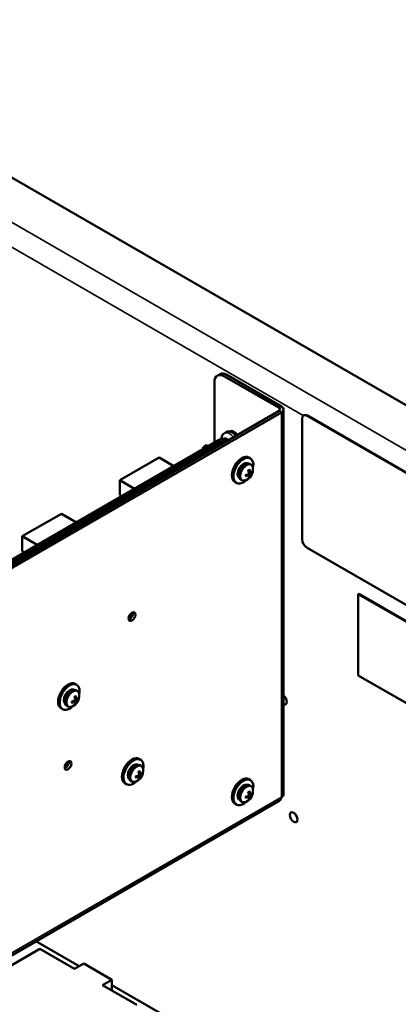
# Model space of a CAD drawing. Units: inches. Extents: x 4 to 172, y 2 to 134.
# Drawn here: x 153 to 160, y 103 to 121 of the extents above; entities that cross this region are included whole.
import ezdxf

# ---------------------------------------------------------------- set-up
doc = ezdxf.new("R2010")
doc.units = ezdxf.units.IN
doc.header["$LTSCALE"] = 8
doc.header["$MEASUREMENT"] = 0
doc.layers.add('Visible (ANSI)', color=7, linetype='Continuous', lineweight=50)
doc.layers.add('Visible Narrow (ANSI)', color=7, linetype='Continuous', lineweight=35)

msp = doc.modelspace()

# ---------------------------------------------------------------- linework, layer by layer
at = {"layer": 'Visible (ANSI)'}
for p, q in [((169.079, 108.425), (137.638, 126.577)), ((156.459, 114.352), (156.414, 114.326)), ((156.539, 114.314), (157.51, 113.753)), ((157.555, 113.779), (156.584, 114.34)), ((156.362, 113.137), (156.362, 114.212)), ((151.589, 110.283), (157.51, 113.701)), ((151.634, 110.257), (157.555, 113.675)), ((157.592, 106.891), (157.592, 113.727)), ((157.922, 113.563), (157.922, 111.42)), ((157.951, 113.622), (157.948, 113.62)), ((161.988, 111.318), (158.01, 113.614)), ((158.014, 113.616), (161.991, 111.32)), ((156.579, 113.326), (156.541, 113.304)), ((156.632, 113.336), (156.631, 113.335)), ((156.436, 113.179), (151.569, 110.369)), ((156.48, 113.154), (151.613, 110.344)), ((156.191, 113.054), (156.203, 113.045)), ((156.256, 113.075), (156.24, 113.082)), ((156.242, 113.081), (156.256, 113.076)), ((156.554, 113.201), (156.557, 113.197)), ((156.566, 113.192), (156.597, 113.174)), ((154.683, 112.468), (155.379, 112.87)), ((155.639, 112.719), (155.379, 112.87)), ((156.974, 112.872), (157.002, 112.856)), ((157.01, 112.749), (156.986, 112.762)), ((156.972, 112.551), (156.948, 112.569)), ((157.001, 112.602), (156.974, 112.614)), ((154.943, 112.318), (154.683, 112.468)), ((154.683, 112.204), (154.683, 112.468)), ((156.724, 112.439), (156.752, 112.423)), ((156.849, 112.47), (156.825, 112.484)), ((154.715, 112.186), (154.683, 112.204)), ((152.945, 111.472), (153.641, 111.873)), ((153.908, 111.72), (153.641, 111.873)), ((153.212, 111.318), (152.945, 111.472)), ((152.945, 111.208), (152.945, 111.472)), ((152.983, 111.186), (152.945, 111.208)), ((158.01, 111.267), (161.988, 108.97)), ((158.927, 110.449), (158.92, 110.445)), ((158.92, 110.445), (158.92, 109)), ((161.006, 109.241), (158.92, 110.445)), ((158.927, 110.449), (161.013, 109.245)), ((153.885, 108.85), (153.913, 108.833)), ((158.92, 109), (161.006, 107.796)), ((153.921, 108.726), (153.897, 108.74)), ((153.883, 108.529), (153.859, 108.546)), ((153.912, 108.579), (153.885, 108.591)), ((153.635, 108.417), (153.663, 108.4)), ((153.76, 108.447), (153.736, 108.461)), ((155.021, 107.518), (155.049, 107.501)), ((155.048, 107.247), (155.021, 107.259)), ((155.057, 107.394), (155.033, 107.408)), ((154.771, 107.085), (154.799, 107.068)), ((154.896, 107.115), (154.872, 107.129)), ((155.019, 107.197), (154.995, 107.214)), ((156.974, 107.157), (157.002, 107.14)), ((157.01, 107.033), (156.986, 107.047)), ((151.431, 103.26), (157.513, 106.772)), ((156.849, 106.754), (156.825, 106.768)), ((156.972, 106.836), (156.948, 106.853)), ((157.001, 106.886), (156.974, 106.898)), ((156.724, 106.724), (156.752, 106.707)), ((153.259, 104.14), (152.717, 103.826)), ((153.19, 104.276), (153.955, 103.834)), ((153.872, 103.786), (153.259, 104.14)), ((154.039, 103.883), (153.872, 103.786)), ((154.54, 103.593), (154.039, 103.883)), ((154.373, 103.497), (154.54, 103.593)), ((154.54, 103.4), (154.54, 103.593)), ((154.985, 103.143), (154.373, 103.497)), ((154.54, 103.497), (157.295, 101.906))]:
    msp.add_line(p, q, dxfattribs=at)
for centre in [(156.839, 112.661), (153.75, 108.639), (154.886, 107.307), (156.839, 106.946)]:
    msp.add_arc(centre, 0.209, 293.9129, 6.0871, dxfattribs=at)
for centre, major_axis, ratio, start_param, end_param in [((156.539, 114.11), (-0.125, 0.217), 0.57735, 5.497787, 7.068583), ((156.584, 114.136), (-0.125, 0.217), 0.57735, 5.497787, 6.283185), ((157.465, 113.727), (0.0635, 0), 0.57735, 5.497787, 7.068583), ((157.465, 113.727), (0.127, 0), 0.57735, 5.497787, 7.068583), ((158.01, 113.512), (-0.063, 0.108), 0.57735, 5.497787, 7.068583), ((158.014, 113.514), (-0.063, 0.108), 0.57735, 5.497787, 6.283185), ((156.436, 112.966), (0.13, 0.226), 0.57735, 0, 0.785598), ((156.716, 113.191), (-0.084, 0.145), 0.57735, 4.984609, 6.283185), ((156.48, 112.941), (0.13, 0.226), 0.57735, 0.105368, 0.785598), ((156.849, 112.656), (-0.125, -0.217), 0.57735, 3.141593, 6.283185), ((156.877, 112.639), (-0.125, -0.217), 0.57735, 2.077635, 7.347143), ((156.877, 112.639), (0.073, 0.127), 0.57735, 0.076018, 3.065575), ((156.906, 112.623), (-0.08, -0.139), 0.57735, 3.141593, 6.283185), ((156.839, 112.654), (-0.209, -0.005), 0.491451, 1.929295, 2.140248), ((156.839, 112.668), (0.209, -0.006), 0.657022, 5.102292, 5.313245), ((156.845, 112.665), (0.1, -0.184), 0.491451, 1.001345, 1.212298), ((156.845, 112.664), (0.082, -0.193), 0.556383, 0.441365, 0.652318), ((156.834, 112.658), (-0.11, 0.178), 0.657022, 4.111533, 4.322486), ((156.834, 112.658), (0.127, -0.167), 0.59209, 0.298119, 0.509073), ((156.84, 112.655), (-0.208, -0.026), 0.556383, 2.489275, 2.700228), ((156.84, 112.668), (0.207, -0.026), 0.59209, 5.774113, 5.985066), ((158.01, 111.369), (-0.063, 0.108), 0.57735, 0.785398, 2.356194), ((154.851, 110.071), (0.0364, 0.0631), 0.57735, 3.630545, 5.794233), ((154.851, 110.071), (0.0425, 0.0736), 0.57735, 3.698131, 5.726647), ((154.835, 110.08), (0.03, 0.052), 0.57735, 4.004914, 5.419864), ((153.76, 108.633), (-0.125, -0.217), 0.57735, 3.141593, 6.283185), ((153.788, 108.617), (-0.125, -0.217), 0.57735, 2.077635, 7.347143), ((153.788, 108.617), (0.073, 0.127), 0.57735, 0.076018, 3.065575), ((153.816, 108.601), (-0.08, -0.139), 0.57735, 3.141593, 6.283185), ((153.75, 108.632), (-0.209, -0.005), 0.491451, 1.929295, 2.140248), ((153.75, 108.645), (0.209, -0.006), 0.657022, 5.102292, 5.313245), ((153.756, 108.642), (0.1, -0.184), 0.491451, 1.001345, 1.212298), ((153.756, 108.642), (0.082, -0.193), 0.556383, 0.441365, 0.652318), ((153.744, 108.636), (-0.11, 0.178), 0.657022, 4.111533, 4.322486), ((153.744, 108.635), (0.127, -0.167), 0.59209, 0.298119, 0.509073), ((153.75, 108.632), (-0.208, -0.026), 0.556383, 2.489275, 2.700228), ((153.75, 108.646), (0.207, -0.026), 0.59209, 5.774113, 5.985066), ((157.581, 108.572), (0.049, -0.0849), 0.57735, 5.661041, 8.476126), ((157.675, 108.626), (0.049, -0.0849), 0.57735, 4.454225, 4.970553), ((153.715, 107.427), (0.0364, 0.0631), 0.57735, 3.631162, 5.794278), ((153.715, 107.427), (0.0425, 0.0736), 0.57735, 3.698131, 5.726647), ((153.699, 107.436), (0.03, 0.052), 0.57735, 4.005634, 5.419634), ((154.896, 107.301), (-0.125, -0.217), 0.57735, 3.141593, 6.283185), ((154.924, 107.285), (-0.125, -0.217), 0.57735, 2.077635, 7.347143), ((154.924, 107.285), (0.073, 0.127), 0.57735, 0.076018, 3.065575), ((154.953, 107.268), (-0.08, -0.139), 0.57735, 3.141593, 6.283185), ((154.892, 107.31), (0.1, -0.184), 0.491451, 1.001345, 1.212298), ((154.881, 107.304), (-0.11, 0.178), 0.657022, 4.111533, 4.322486), ((154.887, 107.3), (-0.208, -0.026), 0.556383, 2.489275, 2.700228), ((154.886, 107.3), (-0.209, -0.005), 0.491451, 1.929295, 2.140248), ((154.886, 107.313), (0.209, -0.006), 0.657022, 5.102292, 5.313245), ((154.892, 107.31), (0.082, -0.193), 0.556383, 0.441365, 0.652318), ((154.881, 107.303), (0.127, -0.167), 0.59209, 0.298119, 0.509073), ((154.887, 107.313), (0.207, -0.026), 0.59209, 5.774113, 5.985066), ((156.849, 106.94), (-0.125, -0.217), 0.57735, 3.141593, 6.283185), ((156.877, 106.924), (-0.125, -0.217), 0.57735, 2.077635, 7.347143), ((156.877, 106.924), (0.073, 0.127), 0.57735, 0.076018, 3.065575), ((156.906, 106.908), (-0.08, -0.139), 0.57735, 3.141593, 6.283185), ((156.845, 106.949), (0.1, -0.184), 0.491451, 1.001345, 1.212298), ((156.834, 106.943), (-0.11, 0.178), 0.657022, 4.111533, 4.322486), ((156.84, 106.939), (-0.208, -0.026), 0.556383, 2.489275, 2.700228), ((156.839, 106.939), (-0.209, -0.005), 0.491451, 1.929295, 2.140248), ((156.839, 106.952), (0.209, -0.006), 0.657022, 5.102292, 5.313245), ((156.845, 106.949), (0.082, -0.193), 0.556383, 0.441365, 0.652318), ((156.834, 106.942), (0.127, -0.167), 0.59209, 0.298119, 0.509073), ((156.84, 106.953), (0.207, -0.026), 0.59209, 5.774113, 5.985066), ((157.465, 106.891), (0.127, 0), 0.57735, 5.497787, 6.283185), ((157.865, 106.534), (0.049, -0.0849), 0.57735, 4.454225, 4.970553)]:
    msp.add_ellipse(centre, major_axis=major_axis, ratio=ratio, start_param=start_param, end_param=end_param, dxfattribs=at)
for centre, major_axis in [((154.896, 110.045), (0.0425, 0.0736)), ((153.76, 107.401), (0.0425, 0.0736)), ((157.771, 106.479), (-0.049, 0.0849))]:
    msp.add_ellipse(centre, major_axis=major_axis, ratio=0.57735, dxfattribs=at)
for points, knots in [([(156.541, 113.304), (156.529, 113.297), (156.519, 113.289), (156.503, 113.269), (156.496, 113.257), (156.486, 113.231), (156.483, 113.216), (156.482, 113.201), (156.482, 113.2), (156.482, 113.199)], [2.3561945, 2.3561945, 2.3561945, 2.3561945, 2.5627878, 2.5627878, 2.7873334, 2.7873334, 3.0670339, 3.0670339, 3.0841137, 3.0841137, 3.0841137, 3.0841137]), ([(156.579, 113.326), (156.589, 113.332), (156.601, 113.335), (156.625, 113.337), (156.638, 113.335), (156.666, 113.325), (156.681, 113.318), (156.709, 113.297), (156.723, 113.285), (156.739, 113.267), (156.742, 113.263), (156.745, 113.26)], [3.926991, 3.926991, 3.926991, 3.926991, 4.204144, 4.204144, 4.502832, 4.502832, 4.830766, 4.830766, 5.164567, 5.164567, 5.244014, 5.244014, 5.244014, 5.244014]), ([(156.159, 113.019), (156.159, 113.025), (156.159, 113.03), (156.161, 113.042), (156.163, 113.048), (156.169, 113.06), (156.173, 113.066), (156.181, 113.073), (156.185, 113.076), (156.189, 113.079)], [0.1285054, 0.1285054, 0.1285054, 0.1285054, 0.1689024, 0.1689024, 0.2193619, 0.2193619, 0.2700738, 0.2700738, 0.3061624, 0.3061624, 0.3061624, 0.3061624]), ([(156.191, 113.054), (156.189, 113.052), (156.187, 113.049), (156.183, 113.042), (156.181, 113.039), (156.179, 113.035), (156.178, 113.033), (156.177, 113.03), (156.176, 113.03), (156.176, 113.029)], [-0.26971184, -0.26971184, -0.26971184, -0.26971184, -0.25636914, -0.25636914, -0.24219489, -0.24219489, -0.23119281, -0.23119281, -0.22847192, -0.22847192, -0.22847192, -0.22847192]), ([(156.194, 113.081), (156.192, 113.08), (156.191, 113.079), (156.189, 113.078), (156.188, 113.076), (156.187, 113.075), (156.186, 113.074), (156.185, 113.073), (156.185, 113.072), (156.184, 113.071), (156.184, 113.069), (156.184, 113.068), (156.184, 113.067), (156.184, 113.066), (156.184, 113.065), (156.184, 113.064), (156.184, 113.063), (156.185, 113.061), (156.186, 113.06), (156.186, 113.059), (156.187, 113.058), (156.188, 113.057), (156.189, 113.056), (156.19, 113.055), (156.191, 113.054)], [0, 0, 0, 0, 0.000178383, 0.000178383, 0.000178383, 0.000349896, 0.000349896, 0.000349896, 0.000514994, 0.000514994, 0.000514994, 0.00067132, 0.00067132, 0.00067132, 0.000817299, 0.000817299, 0.000817299, 0.000985202, 0.000985202, 0.000985202, 0.001135237, 0.001135237, 0.001135237, 0.001271902, 0.001271902, 0.001271902, 0.001271902]), ([(156.24, 113.082), (156.238, 113.083), (156.236, 113.083), (156.235, 113.084), (156.233, 113.085), (156.231, 113.085), (156.229, 113.085), (156.227, 113.086), (156.225, 113.086), (156.223, 113.086), (156.221, 113.086), (156.219, 113.086), (156.217, 113.086), (156.215, 113.086), (156.213, 113.086), (156.211, 113.086), (156.209, 113.086), (156.207, 113.085), (156.205, 113.085), (156.203, 113.084), (156.201, 113.084), (156.199, 113.083), (156.197, 113.082), (156.195, 113.082), (156.194, 113.081)], [0, 0, 0, 0, 0.000137296, 0.000137296, 0.000137296, 0.000286926, 0.000286926, 0.000286926, 0.000454377, 0.000454377, 0.000454377, 0.000599962, 0.000599962, 0.000599962, 0.000755866, 0.000755866, 0.000755866, 0.000920519, 0.000920519, 0.000920519, 0.001091569, 0.001091569, 0.001091569, 0.001264388, 0.001264388, 0.001264388, 0.001264388]), ([(156.552, 113.202), (156.552, 113.202), (156.552, 113.202), (156.552, 113.202), (156.552, 113.202), (156.553, 113.202), (156.553, 113.202), (156.553, 113.202), (156.553, 113.201), (156.554, 113.201), (156.554, 113.201), (156.554, 113.201)], [4.4623753, 4.4623753, 4.4623753, 4.4623753, 4.6292229, 4.6292229, 4.8064774, 4.8064774, 4.9943309, 4.9943309, 5.1986891, 5.1986891, 5.2359878, 5.2359878, 5.2359878, 5.2359878]), ([(157.01, 112.749), (157.014, 112.746), (157.018, 112.743), (157.026, 112.736), (157.029, 112.733), (157.035, 112.724), (157.037, 112.72), (157.041, 112.71), (157.043, 112.705), (157.046, 112.695), (157.047, 112.689), (157.047, 112.684)], [3.9269908, 3.9269908, 3.9269908, 3.9269908, 4.0609744, 4.0609744, 4.1949579, 4.1949579, 4.3289414, 4.3289414, 4.462925, 4.462925, 4.5969085, 4.5969085, 4.5969085, 4.5969085]), ([(156.919, 112.542), (156.919, 112.542), (156.919, 112.542), (156.919, 112.541), (156.919, 112.541), (156.918, 112.54), (156.918, 112.54), (156.917, 112.539), (156.916, 112.539), (156.915, 112.538), (156.915, 112.538), (156.915, 112.538)], [0.05520572, 0.05520572, 0.05520572, 0.05520572, 0.0566238, 0.0566238, 0.06226655, 0.06226655, 0.06794071, 0.06794071, 0.07361958, 0.07361958, 0.07400345, 0.07400345, 0.07400345, 0.07400345]), ([(156.919, 112.542), (156.919, 112.544), (156.918, 112.545), (156.918, 112.547), (156.918, 112.549), (156.918, 112.551), (156.918, 112.553), (156.918, 112.555), (156.918, 112.557), (156.918, 112.559), (156.918, 112.56), (156.919, 112.561)], [1.4063704, 1.4063704, 1.4063704, 1.4063704, 1.4721089, 1.4721089, 1.5378475, 1.5378475, 1.6035861, 1.6035861, 1.6693247, 1.6693247, 1.7074404, 1.7074404, 1.7074404, 1.7074404]), ([(156.975, 112.607), (156.976, 112.604), (156.976, 112.601), (156.975, 112.593), (156.973, 112.59), (156.97, 112.583), (156.968, 112.58), (156.963, 112.575), (156.96, 112.573), (156.956, 112.571), (156.955, 112.571), (156.954, 112.571)], [0, 0, 0, 0, 0.0271954, 0.0271954, 0.0543907, 0.0543907, 0.0814301, 0.0814301, 0.1084695, 0.1084695, 0.1165957, 0.1165957, 0.1165957, 0.1165957]), ([(156.954, 112.551), (156.957, 112.552), (156.96, 112.553), (156.966, 112.553), (156.968, 112.553), (156.972, 112.551), (156.974, 112.55), (156.976, 112.546), (156.976, 112.544), (156.976, 112.54), (156.975, 112.54), (156.975, 112.539)], [0, 0, 0, 0, 0.0271954, 0.0271954, 0.0543907, 0.0543907, 0.0814301, 0.0814301, 0.1084695, 0.1084695, 0.1165957, 0.1165957, 0.1165957, 0.1165957]), ([(156.966, 112.643), (156.967, 112.643), (156.967, 112.644), (156.969, 112.645), (156.97, 112.646), (156.973, 112.647), (156.974, 112.648), (156.976, 112.649), (156.978, 112.65), (156.98, 112.651), (156.981, 112.652), (156.982, 112.652)], [3.0049486, 3.0049486, 3.0049486, 3.0049486, 3.0430643, 3.0430643, 3.1088029, 3.1088029, 3.1745415, 3.1745415, 3.24028, 3.24028, 3.3060186, 3.3060186, 3.3060186, 3.3060186]), ([(156.981, 112.528), (156.982, 112.527), (156.982, 112.527), (156.983, 112.526), (156.983, 112.525), (156.984, 112.523), (156.984, 112.523), (156.984, 112.522), (156.984, 112.521), (156.984, 112.52), (156.984, 112.52), (156.984, 112.52)], [0.05201916, 0.05201916, 0.05201916, 0.05201916, 0.0566238, 0.0566238, 0.06226655, 0.06226655, 0.06794071, 0.06794071, 0.07361958, 0.07361958, 0.07400345, 0.07400345, 0.07400345, 0.07400345]), ([(156.984, 112.657), (156.984, 112.657), (156.984, 112.657), (156.984, 112.656), (156.984, 112.656), (156.984, 112.654), (156.984, 112.654), (156.983, 112.653), (156.983, 112.652), (156.982, 112.652), (156.982, 112.652), (156.982, 112.652)], [0.01666758, 0.01666758, 0.01666758, 0.01666758, 0.01705144, 0.01705144, 0.02273032, 0.02273032, 0.02840448, 0.02840448, 0.03404723, 0.03404723, 0.03546531, 0.03546531, 0.03546531, 0.03546531]), ([(157.013, 112.605), (157.011, 112.603), (157.009, 112.602), (157.005, 112.601), (157.003, 112.601), (156.999, 112.602), (156.997, 112.604), (156.994, 112.608), (156.993, 112.611), (156.993, 112.615), (156.992, 112.616), (156.992, 112.617)], [0, 0, 0, 0, 0.0271954, 0.0271954, 0.0543907, 0.0543907, 0.0814301, 0.0814301, 0.1084695, 0.1084695, 0.1165957, 0.1165957, 0.1165957, 0.1165957]), ([(156.992, 112.549), (156.993, 112.551), (156.994, 112.554), (156.996, 112.561), (156.998, 112.564), (157.001, 112.57), (157.003, 112.573), (157.007, 112.579), (157.01, 112.582), (157.012, 112.584), (157.013, 112.585), (157.013, 112.585)], [0, 0, 0, 0, 0.0271954, 0.0271954, 0.0543907, 0.0543907, 0.0814301, 0.0814301, 0.1084695, 0.1084695, 0.1165957, 0.1165957, 0.1165957, 0.1165957]), ([(157.034, 112.607), (157.034, 112.607), (157.034, 112.607), (157.033, 112.606), (157.033, 112.606), (157.032, 112.605), (157.031, 112.605), (157.03, 112.605), (157.029, 112.605), (157.027, 112.605), (157.027, 112.605), (157.026, 112.605)], [0.01666758, 0.01666758, 0.01666758, 0.01666758, 0.01705144, 0.01705144, 0.02273032, 0.02273032, 0.02840448, 0.02840448, 0.03404723, 0.03404723, 0.03865187, 0.03865187, 0.03865187, 0.03865187]), ([(156.924, 112.47), (156.919, 112.468), (156.913, 112.466), (156.903, 112.463), (156.898, 112.462), (156.888, 112.461), (156.882, 112.461), (156.872, 112.462), (156.867, 112.462), (156.858, 112.465), (156.853, 112.467), (156.849, 112.47)], [0.1154805, 0.1154805, 0.1154805, 0.1154805, 0.249464, 0.249464, 0.3834475, 0.3834475, 0.5174311, 0.5174311, 0.6514146, 0.6514146, 0.7853982, 0.7853982, 0.7853982, 0.7853982]), ([(153.921, 108.726), (153.925, 108.724), (153.929, 108.721), (153.936, 108.714), (153.94, 108.71), (153.945, 108.702), (153.948, 108.697), (153.952, 108.688), (153.954, 108.683), (153.956, 108.672), (153.957, 108.667), (153.958, 108.661)], [3.9269908, 3.9269908, 3.9269908, 3.9269908, 4.0609744, 4.0609744, 4.1949579, 4.1949579, 4.3289414, 4.3289414, 4.462925, 4.462925, 4.5969085, 4.5969085, 4.5969085, 4.5969085]), ([(153.829, 108.52), (153.829, 108.52), (153.829, 108.52), (153.829, 108.519), (153.829, 108.518), (153.829, 108.518), (153.828, 108.517), (153.827, 108.516), (153.826, 108.516), (153.826, 108.516), (153.826, 108.516), (153.826, 108.516)], [0.05520572, 0.05520572, 0.05520572, 0.05520572, 0.0566238, 0.0566238, 0.06226655, 0.06226655, 0.06794071, 0.06794071, 0.07361958, 0.07361958, 0.07400345, 0.07400345, 0.07400345, 0.07400345]), ([(153.829, 108.52), (153.829, 108.521), (153.829, 108.522), (153.829, 108.525), (153.829, 108.526), (153.829, 108.529), (153.829, 108.53), (153.829, 108.533), (153.829, 108.534), (153.829, 108.537), (153.829, 108.537), (153.829, 108.538)], [1.4063704, 1.4063704, 1.4063704, 1.4063704, 1.4721089, 1.4721089, 1.5378475, 1.5378475, 1.6035861, 1.6035861, 1.6693247, 1.6693247, 1.7074404, 1.7074404, 1.7074404, 1.7074404]), ([(153.886, 108.585), (153.886, 108.582), (153.887, 108.578), (153.885, 108.571), (153.884, 108.567), (153.881, 108.561), (153.879, 108.558), (153.873, 108.553), (153.87, 108.551), (153.867, 108.549), (153.866, 108.549), (153.865, 108.548)], [0, 0, 0, 0, 0.0271954, 0.0271954, 0.0543907, 0.0543907, 0.0814301, 0.0814301, 0.1084695, 0.1084695, 0.1165957, 0.1165957, 0.1165957, 0.1165957]), ([(153.865, 108.528), (153.868, 108.53), (153.871, 108.531), (153.876, 108.531), (153.879, 108.531), (153.883, 108.529), (153.884, 108.527), (153.886, 108.523), (153.887, 108.521), (153.886, 108.518), (153.886, 108.517), (153.886, 108.516)], [0, 0, 0, 0, 0.0271954, 0.0271954, 0.0543907, 0.0543907, 0.0814301, 0.0814301, 0.1084695, 0.1084695, 0.1165957, 0.1165957, 0.1165957, 0.1165957]), ([(153.877, 108.62), (153.877, 108.621), (153.878, 108.621), (153.88, 108.623), (153.881, 108.624), (153.883, 108.625), (153.885, 108.626), (153.887, 108.627), (153.888, 108.628), (153.89, 108.629), (153.892, 108.629), (153.893, 108.63)], [3.0049486, 3.0049486, 3.0049486, 3.0049486, 3.0430643, 3.0430643, 3.1088029, 3.1088029, 3.1745415, 3.1745415, 3.24028, 3.24028, 3.3060186, 3.3060186, 3.3060186, 3.3060186]), ([(153.892, 108.505), (153.892, 108.505), (153.893, 108.504), (153.894, 108.503), (153.894, 108.502), (153.894, 108.501), (153.895, 108.5), (153.895, 108.499), (153.895, 108.498), (153.894, 108.498), (153.894, 108.498), (153.894, 108.498)], [0.05201916, 0.05201916, 0.05201916, 0.05201916, 0.0566238, 0.0566238, 0.06226655, 0.06226655, 0.06794071, 0.06794071, 0.07361958, 0.07361958, 0.07400345, 0.07400345, 0.07400345, 0.07400345]), ([(153.894, 108.635), (153.894, 108.635), (153.894, 108.635), (153.895, 108.634), (153.895, 108.633), (153.895, 108.632), (153.894, 108.631), (153.894, 108.63), (153.894, 108.63), (153.893, 108.63), (153.893, 108.63), (153.893, 108.63)], [0.01666758, 0.01666758, 0.01666758, 0.01666758, 0.01705144, 0.01705144, 0.02273032, 0.02273032, 0.02840448, 0.02840448, 0.03404723, 0.03404723, 0.03546531, 0.03546531, 0.03546531, 0.03546531]), ([(153.924, 108.582), (153.922, 108.581), (153.92, 108.579), (153.916, 108.578), (153.913, 108.578), (153.91, 108.58), (153.908, 108.582), (153.905, 108.586), (153.904, 108.589), (153.903, 108.593), (153.903, 108.594), (153.903, 108.595)], [0, 0, 0, 0, 0.0271954, 0.0271954, 0.0543907, 0.0543907, 0.0814301, 0.0814301, 0.1084695, 0.1084695, 0.1165957, 0.1165957, 0.1165957, 0.1165957]), ([(153.903, 108.526), (153.903, 108.529), (153.904, 108.532), (153.907, 108.538), (153.908, 108.542), (153.912, 108.548), (153.914, 108.551), (153.918, 108.557), (153.92, 108.559), (153.923, 108.562), (153.923, 108.562), (153.924, 108.563)], [0, 0, 0, 0, 0.0271954, 0.0271954, 0.0543907, 0.0543907, 0.0814301, 0.0814301, 0.1084695, 0.1084695, 0.1165957, 0.1165957, 0.1165957, 0.1165957]), ([(153.944, 108.584), (153.944, 108.584), (153.944, 108.584), (153.944, 108.584), (153.943, 108.583), (153.942, 108.583), (153.942, 108.583), (153.94, 108.582), (153.939, 108.582), (153.938, 108.583), (153.937, 108.583), (153.937, 108.583)], [0.01666758, 0.01666758, 0.01666758, 0.01666758, 0.01705144, 0.01705144, 0.02273032, 0.02273032, 0.02840448, 0.02840448, 0.03404723, 0.03404723, 0.03865187, 0.03865187, 0.03865187, 0.03865187]), ([(153.834, 108.448), (153.829, 108.445), (153.824, 108.443), (153.814, 108.441), (153.809, 108.44), (153.798, 108.438), (153.793, 108.438), (153.783, 108.439), (153.778, 108.44), (153.769, 108.443), (153.764, 108.445), (153.76, 108.447)], [0.1154805, 0.1154805, 0.1154805, 0.1154805, 0.249464, 0.249464, 0.3834475, 0.3834475, 0.5174311, 0.5174311, 0.6514146, 0.6514146, 0.7853982, 0.7853982, 0.7853982, 0.7853982]), ([(155.013, 107.288), (155.014, 107.289), (155.014, 107.289), (155.016, 107.291), (155.017, 107.291), (155.02, 107.293), (155.021, 107.294), (155.023, 107.295), (155.024, 107.295), (155.027, 107.296), (155.028, 107.297), (155.029, 107.297)], [3.0049486, 3.0049486, 3.0049486, 3.0049486, 3.0430643, 3.0430643, 3.1088029, 3.1088029, 3.1745415, 3.1745415, 3.24028, 3.24028, 3.3060186, 3.3060186, 3.3060186, 3.3060186]), ([(155.031, 107.303), (155.031, 107.303), (155.031, 107.303), (155.031, 107.302), (155.031, 107.301), (155.031, 107.3), (155.031, 107.299), (155.03, 107.298), (155.03, 107.298), (155.029, 107.298), (155.029, 107.297), (155.029, 107.297)], [0.01666758, 0.01666758, 0.01666758, 0.01666758, 0.01705144, 0.01705144, 0.02273032, 0.02273032, 0.02840448, 0.02840448, 0.03404723, 0.03404723, 0.03546531, 0.03546531, 0.03546531, 0.03546531]), ([(155.06, 107.25), (155.058, 107.249), (155.056, 107.247), (155.052, 107.246), (155.05, 107.246), (155.046, 107.248), (155.044, 107.249), (155.041, 107.254), (155.04, 107.257), (155.04, 107.261), (155.039, 107.262), (155.039, 107.263)], [0, 0, 0, 0, 0.0271954, 0.0271954, 0.0543907, 0.0543907, 0.0814301, 0.0814301, 0.1084695, 0.1084695, 0.1165957, 0.1165957, 0.1165957, 0.1165957]), ([(155.057, 107.394), (155.061, 107.392), (155.065, 107.389), (155.073, 107.382), (155.076, 107.378), (155.082, 107.37), (155.084, 107.365), (155.088, 107.356), (155.09, 107.351), (155.093, 107.34), (155.093, 107.335), (155.094, 107.329)], [3.9269908, 3.9269908, 3.9269908, 3.9269908, 4.0609744, 4.0609744, 4.1949579, 4.1949579, 4.3289414, 4.3289414, 4.462925, 4.462925, 4.5969085, 4.5969085, 4.5969085, 4.5969085]), ([(154.971, 107.116), (154.966, 107.113), (154.96, 107.111), (154.95, 107.108), (154.945, 107.107), (154.935, 107.106), (154.929, 107.106), (154.919, 107.107), (154.914, 107.108), (154.905, 107.111), (154.9, 107.113), (154.896, 107.115)], [0.1154805, 0.1154805, 0.1154805, 0.1154805, 0.249464, 0.249464, 0.3834475, 0.3834475, 0.5174311, 0.5174311, 0.6514146, 0.6514146, 0.7853982, 0.7853982, 0.7853982, 0.7853982]), ([(154.966, 107.188), (154.966, 107.188), (154.966, 107.187), (154.966, 107.187), (154.966, 107.186), (154.965, 107.185), (154.965, 107.185), (154.964, 107.184), (154.963, 107.184), (154.962, 107.184), (154.962, 107.184), (154.962, 107.184)], [0.05520572, 0.05520572, 0.05520572, 0.05520572, 0.0566238, 0.0566238, 0.06226655, 0.06226655, 0.06794071, 0.06794071, 0.07361958, 0.07361958, 0.07400345, 0.07400345, 0.07400345, 0.07400345]), ([(154.966, 107.188), (154.966, 107.189), (154.965, 107.19), (154.965, 107.193), (154.965, 107.194), (154.965, 107.197), (154.965, 107.198), (154.965, 107.201), (154.965, 107.202), (154.965, 107.205), (154.965, 107.205), (154.966, 107.206)], [1.4063704, 1.4063704, 1.4063704, 1.4063704, 1.4721089, 1.4721089, 1.5378475, 1.5378475, 1.6035861, 1.6035861, 1.6693247, 1.6693247, 1.7074404, 1.7074404, 1.7074404, 1.7074404]), ([(155.022, 107.253), (155.023, 107.25), (155.023, 107.246), (155.022, 107.239), (155.02, 107.235), (155.017, 107.229), (155.015, 107.226), (155.01, 107.221), (155.007, 107.219), (155.003, 107.217), (155.002, 107.216), (155.001, 107.216)], [0, 0, 0, 0, 0.0271954, 0.0271954, 0.0543907, 0.0543907, 0.0814301, 0.0814301, 0.1084695, 0.1084695, 0.1165957, 0.1165957, 0.1165957, 0.1165957]), ([(155.001, 107.196), (155.004, 107.198), (155.007, 107.198), (155.013, 107.199), (155.015, 107.198), (155.019, 107.197), (155.021, 107.195), (155.023, 107.191), (155.023, 107.189), (155.022, 107.186), (155.022, 107.185), (155.022, 107.184)], [0, 0, 0, 0, 0.0271954, 0.0271954, 0.0543907, 0.0543907, 0.0814301, 0.0814301, 0.1084695, 0.1084695, 0.1165957, 0.1165957, 0.1165957, 0.1165957]), ([(155.028, 107.173), (155.029, 107.173), (155.029, 107.172), (155.03, 107.171), (155.03, 107.17), (155.031, 107.169), (155.031, 107.168), (155.031, 107.167), (155.031, 107.166), (155.031, 107.166), (155.031, 107.166), (155.031, 107.166)], [0.05201916, 0.05201916, 0.05201916, 0.05201916, 0.0566238, 0.0566238, 0.06226655, 0.06226655, 0.06794071, 0.06794071, 0.07361958, 0.07361958, 0.07400345, 0.07400345, 0.07400345, 0.07400345]), ([(155.039, 107.194), (155.04, 107.197), (155.041, 107.2), (155.043, 107.206), (155.045, 107.209), (155.048, 107.216), (155.05, 107.219), (155.054, 107.225), (155.057, 107.227), (155.059, 107.23), (155.06, 107.23), (155.06, 107.231)], [0, 0, 0, 0, 0.0271954, 0.0271954, 0.0543907, 0.0543907, 0.0814301, 0.0814301, 0.1084695, 0.1084695, 0.1165957, 0.1165957, 0.1165957, 0.1165957]), ([(155.081, 107.252), (155.081, 107.252), (155.081, 107.252), (155.08, 107.252), (155.08, 107.251), (155.079, 107.251), (155.078, 107.251), (155.077, 107.25), (155.076, 107.25), (155.074, 107.25), (155.074, 107.251), (155.073, 107.251)], [0.01666758, 0.01666758, 0.01666758, 0.01666758, 0.01705144, 0.01705144, 0.02273032, 0.02273032, 0.02840448, 0.02840448, 0.03404723, 0.03404723, 0.03865187, 0.03865187, 0.03865187, 0.03865187]), ([(156.966, 106.927), (156.967, 106.928), (156.967, 106.928), (156.969, 106.93), (156.97, 106.931), (156.973, 106.932), (156.974, 106.933), (156.976, 106.934), (156.978, 106.935), (156.98, 106.936), (156.981, 106.936), (156.982, 106.937)], [3.0049486, 3.0049486, 3.0049486, 3.0049486, 3.0430643, 3.0430643, 3.1088029, 3.1088029, 3.1745415, 3.1745415, 3.24028, 3.24028, 3.3060186, 3.3060186, 3.3060186, 3.3060186]), ([(156.984, 106.942), (156.984, 106.942), (156.984, 106.942), (156.984, 106.941), (156.984, 106.94), (156.984, 106.939), (156.984, 106.938), (156.983, 106.937), (156.983, 106.937), (156.982, 106.937), (156.982, 106.937), (156.982, 106.937)], [0.01666758, 0.01666758, 0.01666758, 0.01666758, 0.01705144, 0.01705144, 0.02273032, 0.02273032, 0.02840448, 0.02840448, 0.03404723, 0.03404723, 0.03546531, 0.03546531, 0.03546531, 0.03546531]), ([(157.01, 107.033), (157.014, 107.031), (157.018, 107.028), (157.026, 107.021), (157.029, 107.017), (157.035, 107.009), (157.037, 107.004), (157.041, 106.995), (157.043, 106.99), (157.046, 106.979), (157.047, 106.974), (157.047, 106.968)], [3.9269908, 3.9269908, 3.9269908, 3.9269908, 4.0609744, 4.0609744, 4.1949579, 4.1949579, 4.3289414, 4.3289414, 4.462925, 4.462925, 4.5969085, 4.5969085, 4.5969085, 4.5969085]), ([(156.924, 106.755), (156.919, 106.752), (156.913, 106.75), (156.903, 106.748), (156.898, 106.746), (156.888, 106.745), (156.882, 106.745), (156.872, 106.746), (156.867, 106.747), (156.858, 106.75), (156.853, 106.752), (156.849, 106.754)], [0.1154805, 0.1154805, 0.1154805, 0.1154805, 0.249464, 0.249464, 0.3834475, 0.3834475, 0.5174311, 0.5174311, 0.6514146, 0.6514146, 0.7853982, 0.7853982, 0.7853982, 0.7853982]), ([(156.919, 106.827), (156.919, 106.827), (156.919, 106.827), (156.919, 106.826), (156.919, 106.825), (156.918, 106.825), (156.918, 106.824), (156.917, 106.823), (156.916, 106.823), (156.915, 106.823), (156.915, 106.823), (156.915, 106.823)], [0.05520572, 0.05520572, 0.05520572, 0.05520572, 0.0566238, 0.0566238, 0.06226655, 0.06226655, 0.06794071, 0.06794071, 0.07361958, 0.07361958, 0.07400345, 0.07400345, 0.07400345, 0.07400345]), ([(156.919, 106.827), (156.919, 106.828), (156.918, 106.829), (156.918, 106.832), (156.918, 106.833), (156.918, 106.836), (156.918, 106.837), (156.918, 106.84), (156.918, 106.841), (156.918, 106.844), (156.918, 106.844), (156.919, 106.845)], [1.4063704, 1.4063704, 1.4063704, 1.4063704, 1.4721089, 1.4721089, 1.5378475, 1.5378475, 1.6035861, 1.6035861, 1.6693247, 1.6693247, 1.7074404, 1.7074404, 1.7074404, 1.7074404]), ([(156.975, 106.892), (156.976, 106.889), (156.976, 106.885), (156.975, 106.878), (156.973, 106.874), (156.97, 106.868), (156.968, 106.865), (156.963, 106.86), (156.96, 106.858), (156.956, 106.856), (156.955, 106.856), (156.954, 106.855)], [0, 0, 0, 0, 0.0271954, 0.0271954, 0.0543907, 0.0543907, 0.0814301, 0.0814301, 0.1084695, 0.1084695, 0.1165957, 0.1165957, 0.1165957, 0.1165957]), ([(156.954, 106.835), (156.957, 106.837), (156.96, 106.838), (156.966, 106.838), (156.968, 106.838), (156.972, 106.836), (156.974, 106.834), (156.976, 106.83), (156.976, 106.828), (156.976, 106.825), (156.975, 106.824), (156.975, 106.823)], [0, 0, 0, 0, 0.0271954, 0.0271954, 0.0543907, 0.0543907, 0.0814301, 0.0814301, 0.1084695, 0.1084695, 0.1165957, 0.1165957, 0.1165957, 0.1165957]), ([(156.981, 106.812), (156.982, 106.812), (156.982, 106.811), (156.983, 106.81), (156.983, 106.809), (156.984, 106.808), (156.984, 106.807), (156.984, 106.806), (156.984, 106.805), (156.984, 106.805), (156.984, 106.805), (156.984, 106.805)], [0.05201916, 0.05201916, 0.05201916, 0.05201916, 0.0566238, 0.0566238, 0.06226655, 0.06226655, 0.06794071, 0.06794071, 0.07361958, 0.07361958, 0.07400345, 0.07400345, 0.07400345, 0.07400345]), ([(157.013, 106.889), (157.011, 106.888), (157.009, 106.886), (157.005, 106.885), (157.003, 106.885), (156.999, 106.887), (156.997, 106.889), (156.994, 106.893), (156.993, 106.896), (156.993, 106.9), (156.992, 106.901), (156.992, 106.902)], [0, 0, 0, 0, 0.0271954, 0.0271954, 0.0543907, 0.0543907, 0.0814301, 0.0814301, 0.1084695, 0.1084695, 0.1165957, 0.1165957, 0.1165957, 0.1165957]), ([(156.992, 106.833), (156.993, 106.836), (156.994, 106.839), (156.996, 106.845), (156.998, 106.849), (157.001, 106.855), (157.003, 106.858), (157.007, 106.864), (157.01, 106.866), (157.012, 106.869), (157.013, 106.869), (157.013, 106.87)], [0, 0, 0, 0, 0.0271954, 0.0271954, 0.0543907, 0.0543907, 0.0814301, 0.0814301, 0.1084695, 0.1084695, 0.1165957, 0.1165957, 0.1165957, 0.1165957]), ([(157.034, 106.891), (157.034, 106.891), (157.034, 106.891), (157.033, 106.891), (157.033, 106.89), (157.032, 106.89), (157.031, 106.89), (157.03, 106.889), (157.029, 106.889), (157.027, 106.89), (157.027, 106.89), (157.026, 106.89)], [0.01666758, 0.01666758, 0.01666758, 0.01666758, 0.01705144, 0.01705144, 0.02273032, 0.02273032, 0.02840448, 0.02840448, 0.03404723, 0.03404723, 0.03865187, 0.03865187, 0.03865187, 0.03865187])]:
    msp.add_open_spline(points, degree=3, knots=knots, dxfattribs=at)
for points in [[(156.189, 113.079), (156.195, 113.082), (156.201, 113.084), (156.208, 113.085)], [(156.229, 113.085), (156.233, 113.085), (156.238, 113.083), (156.242, 113.081)], [(156.242, 113.081), (156.241, 113.082), (156.24, 113.082), (156.24, 113.082)], [(157.555, 106.839), (157.55, 106.809), (157.534, 106.785), (157.513, 106.772)]]:
    msp.add_open_spline(points, degree=3, dxfattribs=at)
for points, weights in [([(156.981, 112.528), (156.978, 112.531), (156.974, 112.534)], [1.00271937692, 1.00501638844, 1.00643577759]), ([(157.017, 112.608), (157.021, 112.607), (157.026, 112.605)], [1.0064357776, 1.00501638845, 1.00271937692]), ([(153.892, 108.505), (153.888, 108.509), (153.885, 108.512)], [1.00271937692, 1.00501638844, 1.00643577759]), ([(153.927, 108.586), (153.932, 108.584), (153.937, 108.583)], [1.0064357776, 1.00501638845, 1.00271937692]), ([(155.028, 107.173), (155.025, 107.176), (155.021, 107.18)], [1.00271937692, 1.00501638844, 1.00643577759]), ([(155.064, 107.253), (155.068, 107.252), (155.073, 107.251)], [1.0064357776, 1.00501638845, 1.00271937692]), ([(156.981, 106.812), (156.978, 106.816), (156.974, 106.819)], [1.00271937692, 1.00501638844, 1.00643577759]), ([(157.017, 106.893), (157.021, 106.891), (157.026, 106.89)], [1.0064357776, 1.00501638845, 1.00271937692])]:
    msp.add_rational_spline(points, weights, degree=2, dxfattribs=at)
at = {"layer": 'Visible Narrow (ANSI)'}
for p, q in [((168.385, 108.024), (136.944, 126.176)), ((146.28, 120.348), (157.941, 113.616)), ((156.539, 114.314), (156.584, 114.34)), ((157.51, 113.753), (157.555, 113.779)), ((157.51, 113.701), (157.51, 113.753)), ((157.555, 113.675), (157.51, 113.701)), ((157.555, 106.839), (157.555, 113.675)), ((158.01, 113.614), (158.014, 113.616)), ((156.48, 113.154), (156.436, 113.179)), ((156.546, 113.201), (156.546, 113.201)), ((156.553, 113.201), (156.553, 113.202)), ((156.553, 113.199), (156.553, 113.201)), ((156.559, 113.196), (156.554, 113.202)), ((156.954, 112.551), (156.934, 112.565)), ((156.992, 112.549), (156.949, 112.569)), ((156.992, 112.617), (156.97, 112.628)), ((157.013, 112.585), (156.974, 112.612)), ((153.865, 108.528), (153.845, 108.542)), ((153.903, 108.526), (153.86, 108.547)), ((153.903, 108.595), (153.881, 108.605)), ((153.924, 108.563), (153.885, 108.59)), ((155.039, 107.263), (155.017, 107.273)), ((155.001, 107.196), (154.981, 107.21)), ((155.039, 107.194), (154.996, 107.215)), ((155.06, 107.231), (155.021, 107.257)), ((156.992, 106.902), (156.97, 106.912)), ((151.457, 103.319), (157.555, 106.839)), ((156.954, 106.835), (156.934, 106.849)), ((156.992, 106.833), (156.949, 106.854)), ((157.013, 106.87), (156.974, 106.897))]:
    msp.add_line(p, q, dxfattribs=at)
for centre, major_axis, ratio, start_param, end_param in [((156.584, 113.115), (-0.0575, 0.0996), 0.57735, 5.113505, 6.508917), ((156.633, 113.143), (-0.093, 0.16), 0.57735, 4.957547, 6.283185), ((156.672, 113.166), (-0.093, 0.16), 0.57735, 4.957547, 6.283185), ((156.551, 113.198), (-0.004, 0.00693), 0.57735, 4.974188, 7.068583), ((156.549, 113.203), (0.005, 0), 0.57735, 3.926991, 5.497787), ((156.555, 113.2), (-0.0015, 0.0026), 0.57735, 0.494902, 0.785398), ((156.558, 113.204), (-0.0039, -0.00313), 0.211325, 5.651271, 6.283185), ((156.93, 112.609), (0.08, 0.139), 0.57735, 0, 3.141593), ((156.937, 112.605), (-0.079, -0.136), 0.57735, 2.471675, 6.953103), ((156.974, 112.583), (-0.0425, -0.0735), 0.57735, 5.340645, 5.654929), ((156.974, 112.583), (-0.0425, -0.0735), 0.57735, 3.769849, 4.084133), ((156.974, 112.583), (0.0425, 0.0735), 0.57735, 3.769849, 4.084133), ((156.972, 112.585), (-0.0386, -0.0668), 0.57735, 0.734816, 0.949564), ((156.972, 112.585), (-0.0386, -0.0668), 0.57735, 2.192029, 2.406777), ((156.974, 112.583), (0.0425, 0.0735), 0.57735, 5.340645, 5.654929), ((153.84, 108.587), (0.08, 0.139), 0.57735, 0, 3.141593), ((153.847, 108.583), (-0.079, -0.136), 0.57735, 2.471675, 6.953103), ((153.885, 108.561), (-0.0425, -0.0735), 0.57735, 5.340645, 5.654929), ((153.885, 108.561), (-0.0425, -0.0735), 0.57735, 3.769849, 4.084133), ((153.885, 108.561), (0.0425, 0.0735), 0.57735, 3.769849, 4.084133), ((153.883, 108.562), (-0.0386, -0.0668), 0.57735, 0.734816, 0.949564), ((153.883, 108.562), (-0.0386, -0.0668), 0.57735, 2.192029, 2.406777), ((153.885, 108.561), (0.0425, 0.0735), 0.57735, 5.340645, 5.654929), ((154.977, 107.255), (0.08, 0.139), 0.57735, 0, 3.141593), ((154.984, 107.251), (-0.079, -0.136), 0.57735, 2.471675, 6.953103), ((155.021, 107.229), (-0.0425, -0.0735), 0.57735, 3.769849, 4.084133), ((155.019, 107.23), (-0.0386, -0.0668), 0.57735, 2.192029, 2.406777), ((155.021, 107.229), (0.0425, 0.0735), 0.57735, 5.340645, 5.654929), ((155.021, 107.229), (-0.0425, -0.0735), 0.57735, 5.340645, 5.654929), ((155.021, 107.229), (0.0425, 0.0735), 0.57735, 3.769849, 4.084133), ((155.019, 107.23), (-0.0386, -0.0668), 0.57735, 0.734816, 0.949564), ((156.93, 106.894), (0.08, 0.139), 0.57735, 0, 3.141593), ((156.937, 106.89), (-0.079, -0.136), 0.57735, 2.471675, 6.953103), ((156.974, 106.868), (-0.0425, -0.0735), 0.57735, 3.769849, 4.084133), ((156.974, 106.868), (0.0425, 0.0735), 0.57735, 5.340645, 5.654929), ((156.974, 106.868), (-0.0425, -0.0735), 0.57735, 5.340645, 5.654929), ((156.974, 106.868), (0.0425, 0.0735), 0.57735, 3.769849, 4.084133), ((156.972, 106.869), (-0.0386, -0.0668), 0.57735, 0.734816, 0.949564), ((156.972, 106.869), (-0.0386, -0.0668), 0.57735, 2.192029, 2.406777)]:
    msp.add_ellipse(centre, major_axis=major_axis, ratio=ratio, start_param=start_param, end_param=end_param, dxfattribs=at)
msp.add_open_spline([(156.189, 113.079), (156.191, 113.08), (156.192, 113.08), (156.194, 113.081)], degree=3, dxfattribs=at)

doc.saveas('drawing.dxf')
